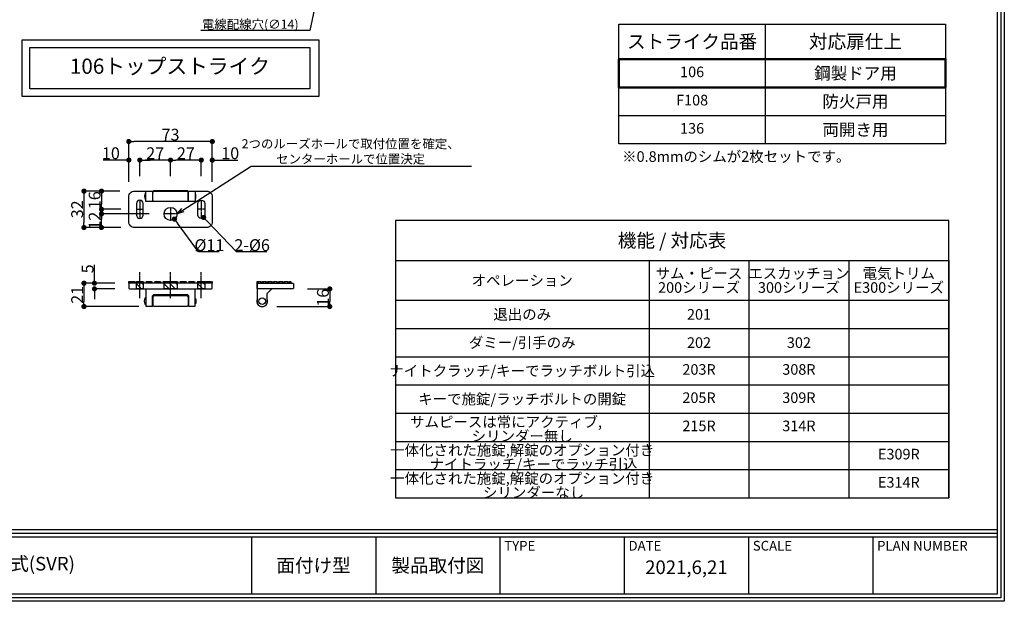
# Model space of a CAD drawing. Extents: x -14994 to 14370, y 0 to 77470.
# Drawn here: x 1189 to 2054, y 0 to 511 of the extents above; entities that cross this region are included whole.
import ezdxf
from ezdxf import colors
from ezdxf.entities.mleader import LeaderData, LeaderLine
from ezdxf.math import Vec2, Vec3

# ---------------------------------------------------------------- set-up
doc = ezdxf.new("R2010")
doc.units = 0
doc.header["$MEASUREMENT"] = 0
for name, pattern in [('CENTER', [2, 1.25, -0.25, 0.25, -0.25]), ('HIDDEN', [1.5, 1, -0.5]), ('HIDDEN2', [4.7625, 3.175, -1.5875])]:
    doc.linetypes.add(name, pattern=pattern)
doc.layers.get('0').update_dxf_attribs({"linetype": 'CONTINUOUS'})
doc.layers.get('DEFPOINTS').update_dxf_attribs({"linetype": 'CONTINUOUS'})
for name, color, linetype in [('トップストライク', 201, 'CONTINUOUS'), ('中心線', 4, 'CENTER'), ('切欠テンプレート', 241, 'CONTINUOUS'), ('取付ビス穴', 50, 'CONTINUOUS'), ('図枠', 3, 'CONTINUOUS'), ('寸法', 6, 'CONTINUOUS'), ('注釈', 7, 'CONTINUOUS')]:
    doc.layers.add(name, color=color, linetype=linetype)
doc.styles.add('1', font='txt')
doc.styles.add('穴', font='txt', dxfattribs={"width": 0.8})
doc.dimstyles.new('klacci_1100', dxfattribs={"dimscale": 1.3, "dimtxt": 8, "dimasz": 3.5, "dimexe": 0, "dimexo": 10, "dimtad": 3, "dimtoh": 1, "dimdec": 0, "dimdsep": 46, "dimlunit": 6, "dimtxsty": 'Standard', "dimblk": 'DOT', "dimcen": 0, "dimclrd": 142, "dimclre": 142, "dimclrt": 256, "dimadec": 0, "dimazin": 2, "dimtp": 0.01, "dimtm": 0.01, "dimtfac": 1, "dimtdec": 0, "dimtofl": 0, "dimtmove": 0, "dimatfit": 3, "dimldrblk": 'DOT', "dimfxl": 1, "dimtolj": 1, "dimtzin": 12, "dimlwd": -1, "dimlwe": -1, "dimarcsym": 0})

# ---------------------------------------------------------------- blocks, each defined once
blk = doc.blocks.new('_Dot')
at = {"color": 0, "linetype": 'ByBlock', "lineweight": -2}
blk.add_line((-0.5, 0), (-1, 0), dxfattribs=at)
at = {"color": 0, "linetype": 'ByBlock', "const_width": 0.5}
blk.add_lwpolyline([(-0.25, 0, 1), (0.25, 0, 1)], format="xyb", close=True, dxfattribs=at)
blk = doc.blocks.new('*D36')
at = {"layer": 'DEFPOINTS', "color": 0}
for p in [(1284.59, 403.99), (1284.59, 355.4), (1357.99, 355.4)]:
    blk.add_point(p, dxfattribs=at)
at = {"layer": '寸法', "color": 142}
for p, q in [((1284.59, 368.4), (1284.59, 403.99)), ((1353.44, 403.99), (1289.14, 403.99)), ((1357.99, 368.4), (1357.99, 403.99))]:
    blk.add_line(p, q, dxfattribs=at)
at = {"layer": '寸法', "color": 142, "xscale": 4.55, "yscale": 4.55, "zscale": 4.55, "rotation": 180}
blk.add_blockref('_Dot', (1284.59, 403.99), dxfattribs=at)
at = {"layer": '寸法', "color": 142, "xscale": 4.55, "yscale": 4.55, "zscale": 4.55}
blk.add_blockref('_Dot', (1357.99, 403.99), dxfattribs=at)
at = {"layer": '寸法', "insert": (1321.29, 410), "char_height": 10.4, "attachment_point": 5}
blk.add_mtext('\\A1;73', dxfattribs=at)
blk = doc.blocks.new('*D37')
at = {"layer": 'DEFPOINTS', "color": 0}
for p in [(1357.99, 387.65), (1348.29, 360.4), (1357.99, 355.4)]:
    blk.add_point(p, dxfattribs=at)
at = {"layer": '寸法', "color": 142}
for p, q in [((1343.74, 387.65), (1339.19, 387.65)), ((1348.29, 373.4), (1348.29, 387.65)), ((1357.99, 368.4), (1357.99, 387.65)), ((1362.54, 387.65), (1380.38, 387.65))]:
    blk.add_line(p, q, dxfattribs=at)
at = {"layer": '寸法', "color": 142, "xscale": 4.55, "yscale": 4.55, "zscale": 4.55}
blk.add_blockref('_Dot', (1348.29, 387.65), dxfattribs=at)
at = {"layer": '寸法', "color": 142, "xscale": 4.55, "yscale": 4.55, "zscale": 4.55, "rotation": 180}
blk.add_blockref('_Dot', (1357.99, 387.65), dxfattribs=at)
at = {"layer": '寸法', "insert": (1373.73, 393.66), "char_height": 10.4, "attachment_point": 5}
blk.add_mtext('\\A1;10', dxfattribs=at)
blk = doc.blocks.new('*D38')
at = {"layer": 'DEFPOINTS', "color": 0}
for p in [(1321.29, 387.65), (1321.29, 360.4), (1348.29, 360.4)]:
    blk.add_point(p, dxfattribs=at)
at = {"layer": '寸法', "color": 142}
for p, q in [((1321.29, 373.4), (1321.29, 387.65)), ((1343.74, 387.65), (1325.84, 387.65)), ((1348.29, 373.4), (1348.29, 387.65))]:
    blk.add_line(p, q, dxfattribs=at)
at = {"layer": '寸法', "color": 142, "xscale": 4.55, "yscale": 4.55, "zscale": 4.55, "rotation": 180}
blk.add_blockref('_Dot', (1321.29, 387.65), dxfattribs=at)
at = {"layer": '寸法', "color": 142, "xscale": 4.55, "yscale": 4.55, "zscale": 4.55}
blk.add_blockref('_Dot', (1348.29, 387.65), dxfattribs=at)
at = {"layer": '寸法', "insert": (1334.79, 393.66), "char_height": 10.4, "attachment_point": 5}
blk.add_mtext('\\A1;27', dxfattribs=at)
blk = doc.blocks.new('*D39')
at = {"layer": 'DEFPOINTS', "color": 0}
for p in [(1294.29, 387.65), (1294.29, 360.4), (1321.29, 360.65)]:
    blk.add_point(p, dxfattribs=at)
at = {"layer": '寸法', "color": 142}
for p, q in [((1294.29, 373.4), (1294.29, 387.65)), ((1316.74, 387.65), (1298.84, 387.65)), ((1321.29, 373.65), (1321.29, 387.65))]:
    blk.add_line(p, q, dxfattribs=at)
at = {"layer": '寸法', "color": 142, "xscale": 4.55, "yscale": 4.55, "zscale": 4.55, "rotation": 180}
blk.add_blockref('_Dot', (1294.29, 387.65), dxfattribs=at)
at = {"layer": '寸法', "color": 142, "xscale": 4.55, "yscale": 4.55, "zscale": 4.55}
blk.add_blockref('_Dot', (1321.29, 387.65), dxfattribs=at)
at = {"layer": '寸法', "insert": (1307.79, 393.66), "char_height": 10.4, "attachment_point": 5}
blk.add_mtext('\\A1;27', dxfattribs=at)
blk = doc.blocks.new('*D40')
at = {"layer": 'DEFPOINTS', "color": 0}
for p in [(1284.59, 387.65), (1284.59, 355.4), (1294.29, 360.4)]:
    blk.add_point(p, dxfattribs=at)
at = {"layer": '寸法', "color": 142}
for p, q in [((1280.04, 387.65), (1262.19, 387.65)), ((1284.59, 368.4), (1284.59, 387.65)), ((1294.29, 373.4), (1294.29, 387.65)), ((1298.84, 387.65), (1303.39, 387.65))]:
    blk.add_line(p, q, dxfattribs=at)
at = {"layer": '寸法', "color": 142, "xscale": 4.55, "yscale": 4.55, "zscale": 4.55}
blk.add_blockref('_Dot', (1284.59, 387.65), dxfattribs=at)
at = {"layer": '寸法', "color": 142, "xscale": 4.55, "yscale": 4.55, "zscale": 4.55, "rotation": 180}
blk.add_blockref('_Dot', (1294.29, 387.65), dxfattribs=at)
at = {"layer": '寸法', "insert": (1268.84, 393.66), "char_height": 10.4, "attachment_point": 5}
blk.add_mtext('\\A1;10', dxfattribs=at)
blk = doc.blocks.new('*D41')
at = {"layer": 'DEFPOINTS', "color": 0}
for p in [(1289.59, 360.4), (1260.59, 344.4), (1290.59, 344.4)]:
    blk.add_point(p, dxfattribs=at)
at = {"layer": '寸法', "color": 142}
for p, q in [((1276.59, 360.4), (1260.59, 360.4)), ((1260.59, 355.85), (1260.59, 348.95)), ((1277.59, 344.4), (1260.59, 344.4))]:
    blk.add_line(p, q, dxfattribs=at)
at = {"layer": '寸法', "color": 142, "xscale": 4.55, "yscale": 4.55, "zscale": 4.55}
for p, rotation in [((1260.59, 360.4), 90), ((1260.59, 344.4), 270)]:
    blk.add_blockref('_Dot', p, dxfattribs=dict(at, rotation=rotation))
at = {"layer": '寸法', "insert": (1254.57, 352.4), "char_height": 10.4, "attachment_point": 5, "rotation": 90}
blk.add_mtext('\\A1;16', dxfattribs=at)
blk = doc.blocks.new('*D42')
at = {"layer": 'DEFPOINTS', "color": 0}
for p in [(1260.59, 340.4), (1315.59, 340.4), (1290.59, 328.4)]:
    blk.add_point(p, dxfattribs=at)
at = {"layer": '寸法', "color": 142}
for p, q in [((1302.59, 340.4), (1260.59, 340.4)), ((1260.59, 332.95), (1260.59, 335.85)), ((1277.59, 328.4), (1260.59, 328.4))]:
    blk.add_line(p, q, dxfattribs=at)
at = {"layer": '寸法', "color": 142, "xscale": 4.55, "yscale": 4.55, "zscale": 4.55}
for p, rotation in [((1260.59, 340.4), 90), ((1260.59, 328.4), 270)]:
    blk.add_blockref('_Dot', p, dxfattribs=dict(at, rotation=rotation))
at = {"layer": '寸法', "insert": (1254.57, 334.4), "char_height": 10.4, "attachment_point": 5, "rotation": 90}
blk.add_mtext('\\A1;12', dxfattribs=at)
blk = doc.blocks.new('*D43')
at = {"layer": 'DEFPOINTS', "color": 0}
for p in [(1289.59, 360.4), (1245.21, 328.4), (1289.59, 328.4)]:
    blk.add_point(p, dxfattribs=at)
at = {"layer": '寸法', "color": 142}
for p, q in [((1276.59, 360.4), (1245.21, 360.4)), ((1245.21, 355.85), (1245.21, 332.95)), ((1276.59, 328.4), (1245.21, 328.4))]:
    blk.add_line(p, q, dxfattribs=at)
at = {"layer": '寸法', "color": 142, "xscale": 4.55, "yscale": 4.55, "zscale": 4.55}
for p, rotation in [((1245.21, 360.4), 90), ((1245.21, 328.4), 270)]:
    blk.add_blockref('_Dot', p, dxfattribs=dict(at, rotation=rotation))
at = {"layer": '寸法', "insert": (1239.2, 344.4), "char_height": 10.4, "attachment_point": 5, "rotation": 90}
blk.add_mtext('\\A1;32', dxfattribs=at)
blk = doc.blocks.new('*D44')
at = {"layer": 'DEFPOINTS', "color": 0}
for p in [(1285.19, 279.48), (1245.21, 258.98), (1306.29, 258.98)]:
    blk.add_point(p, dxfattribs=at)
at = {"layer": '寸法', "color": 142}
for p, q in [((1272.19, 279.48), (1245.21, 279.48)), ((1245.21, 274.93), (1245.21, 263.53)), ((1293.29, 258.98), (1245.21, 258.98))]:
    blk.add_line(p, q, dxfattribs=at)
at = {"layer": '寸法', "color": 142, "xscale": 4.55, "yscale": 4.55, "zscale": 4.55}
for p, rotation in [((1245.21, 279.48), 90), ((1245.21, 258.98), 270)]:
    blk.add_blockref('_Dot', p, dxfattribs=dict(at, rotation=rotation))
at = {"layer": '寸法', "insert": (1239.2, 269.23), "char_height": 10.4, "attachment_point": 5, "rotation": 90}
blk.add_mtext('\\A1;21', dxfattribs=at)
blk = doc.blocks.new('*D45')
at = {"layer": 'DEFPOINTS', "color": 0}
for p in [(1346.21, 341.57), (1350.36, 337.23)]:
    blk.add_point(p, dxfattribs=at)
at = {"layer": '寸法', "color": 142}
for p, q in [((1379.37, 306.91), (1353.5, 333.94)), ((1405.84, 306.91), (1379.37, 306.91))]:
    blk.add_line(p, q, dxfattribs=at)
at = {"layer": '寸法', "color": 142, "xscale": 4.55, "yscale": 4.55, "zscale": 4.55, "rotation": 133.7331035763971}
blk.add_blockref('_Dot', (1350.36, 337.23), dxfattribs=at)
at = {"layer": '寸法', "insert": (1393.01, 312.92), "char_height": 10.4, "attachment_point": 5}
blk.add_mtext('\\A1;{2-%%c6}', dxfattribs=at)
blk = doc.blocks.new('*D46')
at = {"layer": 'DEFPOINTS', "color": 0}
for p in [(1317.91, 344.99), (1324.66, 335.81)]:
    blk.add_point(p, dxfattribs=at)
at = {"layer": '寸法', "color": 142}
for p, q in [((1345.93, 306.91), (1327.36, 332.14)), ((1364.11, 306.91), (1345.93, 306.91))]:
    blk.add_line(p, q, dxfattribs=at)
at = {"layer": '寸法', "color": 142, "xscale": 4.55, "yscale": 4.55, "zscale": 4.55, "rotation": 126.3488623019059}
blk.add_blockref('_Dot', (1324.66, 335.81), dxfattribs=at)
at = {"layer": '寸法', "insert": (1355.43, 312.92), "char_height": 10.4, "attachment_point": 5}
blk.add_mtext('\\A1;%%c11', dxfattribs=at)
blk = doc.blocks.new('*D61')
at = {"layer": 'DEFPOINTS', "color": 0}
for p in [(1254.39, 279.48), (1285.19, 279.48), (1285.19, 274.48)]:
    blk.add_point(p, dxfattribs=at)
at = {"layer": '寸法', "color": 142}
for p, q in [((1254.39, 284.03), (1254.39, 295.59)), ((1272.19, 279.48), (1254.39, 279.48)), ((1272.19, 274.48), (1254.39, 274.48)), ((1254.39, 269.93), (1254.39, 265.38))]:
    blk.add_line(p, q, dxfattribs=at)
at = {"layer": '寸法', "color": 142, "xscale": 4.55, "yscale": 4.55, "zscale": 4.55}
for p, rotation in [((1254.39, 279.48), 270), ((1254.39, 274.48), 90)]:
    blk.add_blockref('_Dot', p, dxfattribs=dict(at, rotation=rotation))
at = {"layer": '寸法', "insert": (1248.38, 292.09), "char_height": 10.4, "attachment_point": 5, "rotation": 90}
blk.add_mtext('\\A1;5', dxfattribs=at)
blk = doc.blocks.new('*D62')
at = {"layer": 'DEFPOINTS', "color": 0}
for p in [(1428.74, 274.48), (1401.84, 258.98), (1461.22, 258.98)]:
    blk.add_point(p, dxfattribs=at)
at = {"layer": '寸法', "color": 142}
for p, q in [((1441.74, 274.48), (1461.22, 274.48)), ((1461.22, 269.93), (1461.22, 263.53)), ((1414.84, 258.98), (1461.22, 258.98))]:
    blk.add_line(p, q, dxfattribs=at)
at = {"layer": '寸法', "color": 142, "xscale": 4.55, "yscale": 4.55, "zscale": 4.55}
for p, rotation in [((1461.22, 274.48), 90), ((1461.22, 258.98), 270)]:
    blk.add_blockref('_Dot', p, dxfattribs=dict(at, rotation=rotation))
at = {"layer": '寸法', "insert": (1455.21, 266.73), "char_height": 10.4, "attachment_point": 5, "rotation": 90}
blk.add_mtext('\\A1;16', dxfattribs=at)
blk = doc.blocks.new('_Open30')
at = {"color": 0, "linetype": 'ByBlock', "lineweight": -2}
for p, q in [((-1, 0.27), (0, 0)), ((0, 0), (-1, -0.27)), ((0, 0), (-1, 0))]:
    blk.add_line(p, q, dxfattribs=at)

msp = doc.modelspace()

# ---------------------------------------------------------------- hatches: boundary and pattern name
at = {"layer": '取付ビス穴'}
h = msp.add_hatch(dxfattribs=at)
h.set_pattern_fill('ANSI31', color=256, scale=30, angle=90, style=0)
h.set_pattern_definition([(135, (520.8612, 1648.648), (-2.65165, -2.65165), [])])
h.paths.add_polyline_path([(1297.29, 274.48), (1297.29, 281.08), (1291.29, 281.08), (1291.29, 274.48)])
h = msp.add_hatch(dxfattribs=at)
h.set_pattern_fill('ANSI31', color=256, scale=30, angle=90, style=0)
h.set_pattern_definition([(135, (550.5612, 1648.648), (-2.65165, -2.65165), [])])
h.paths.add_polyline_path([(1326.99, 274.48), (1326.99, 281.08), (1315.59, 281.08), (1315.59, 274.48)])
h = msp.add_hatch(dxfattribs=at)
h.set_pattern_fill('ANSI31', color=256, scale=30, angle=90, style=0)
h.set_pattern_definition([(135, (574.8612, 1648.648), (-2.65165, -2.65165), [])])
h.paths.add_polyline_path([(1351.29, 274.48), (1351.29, 281.08), (1345.29, 281.08), (1345.29, 274.48)])

# ---------------------------------------------------------------- linework, layer by layer
at = {"layer": 'トップストライク'}
for p, q in [((1305.54, 357.85), (1305.79, 357.85)), ((1305.79, 352.52), (1305.79, 359.28)), ((1336.79, 352.52), (1336.79, 359.28)), ((1336.79, 357.85), (1337.04, 357.85)), ((1305.54, 353.95), (1305.79, 353.95)), ((1336.79, 353.95), (1337.04, 353.95)), ((1305.54, 265.68), (1305.79, 265.68)), ((1305.54, 265.68), (1305.79, 265.68)), ((1305.54, 261.78), (1305.79, 261.78)), ((1305.79, 267.11), (1305.79, 260.36)), ((1336.79, 267.11), (1336.79, 260.36)), ((1336.79, 265.68), (1337.04, 265.68)), ((1336.79, 261.78), (1337.04, 261.78))]:
    msp.add_line(p, q, dxfattribs=at)
at = {"layer": 'トップストライク', "linetype": 'HIDDEN', "ltscale": 5}
msp.add_line((1357.99, 280.28), (1284.59, 280.28), dxfattribs=at)
at = {"layer": 'トップストライク', "linetype": 'HIDDEN2'}
msp.add_line((1427.02, 280.28), (1397.34, 280.28), dxfattribs=at)
at = {"layer": 'トップストライク'}
for points in [[(1357.99, 355.4), (1357.99, 333.4, -0.414214), (1352.99, 328.4), (1289.59, 328.4, -0.414214), (1284.59, 333.4), (1284.59, 355.4, -0.414214), (1289.59, 360.4), (1352.99, 360.4, -0.414214)], [(1291.29, 349.4), (1291.29, 339.4, 0.414214), (1294.29, 336.4), (1294.29, 336.4, 0.414214), (1297.29, 339.4), (1297.29, 349.4, 0.414214), (1294.29, 352.4), (1294.29, 352.4, 0.414214)], [(1351.29, 349.4), (1351.29, 339.4, -0.414214), (1348.29, 336.4), (1348.29, 336.4, -0.414214), (1345.29, 339.4), (1345.29, 349.4, -0.414214), (1348.29, 352.4), (1348.29, 352.4, -0.414214)]]:
    msp.add_lwpolyline(points, format="xyb", close=True, dxfattribs=at)
for points in [[(1299.54, 358.8), (1299.18, 358.8, 0.321973), (1298.99, 358.66, 0.163859), (1298.99, 353.14, 0.321973), (1299.18, 353), (1299.54, 353)], [(1397.34, 279.18), (1397.34, 261.48), (1397.66, 261.48, 0.597614), (1406.03, 261.48), (1406.34, 261.48), (1406.34, 270.48), (1410.34, 274.48)], [(1299.54, 274.48), (1299.54, 259.23), (1305.54, 259.23), (1305.54, 268.28, -0.414214), (1306.74, 269.48), (1335.84, 269.48, -0.414214), (1337.04, 268.28), (1337.04, 259.23), (1343.04, 259.23), (1343.04, 274.48)], [(1299.54, 260.83), (1299.18, 260.83, -0.321973), (1298.99, 260.97, -0.163859), (1298.99, 266.5, -0.321973), (1299.18, 266.63), (1299.54, 266.63)]]:
    msp.add_lwpolyline(points, format="xyb", dxfattribs=at)
for points in [[(1343.04, 360.4), (1343.04, 351.4), (1299.54, 351.4), (1299.54, 360.4)], [(1305.54, 360.4), (1305.54, 351.4), (1299.54, 351.4), (1299.54, 360.4)], [(1343.04, 360.4), (1343.04, 351.4), (1337.04, 351.4), (1337.04, 360.4)], [(1284.89, 274.78), (1285.19, 274.48), (1357.39, 274.48), (1357.69, 274.78), (1357.99, 274.78), (1357.99, 279.18), (1357.69, 279.18), (1357.39, 279.48), (1285.19, 279.48), (1284.89, 279.18), (1284.59, 279.18), (1284.59, 274.78), (1284.89, 274.78)], [(1397.34, 274.78), (1397.34, 279.18), (1397.64, 279.18), (1397.94, 279.48), (1428.74, 279.48), (1429.04, 279.18), (1429.34, 279.18), (1429.34, 274.78), (1429.04, 274.78), (1428.74, 274.48), (1397.94, 274.48), (1397.64, 274.78), (1397.34, 274.78)]]:
    msp.add_lwpolyline(points, close=True, dxfattribs=at)
for points in [[(1336.79, 359.28), (1336.29, 360.65), (1306.29, 360.65), (1305.79, 359.28)], [(1343.04, 353.95), (1343.55, 353.95), (1343.55, 357.85), (1343.04, 357.85)], [(1336.79, 352.52), (1336.29, 351.15), (1306.29, 351.15), (1305.79, 352.52)], [(1336.79, 267.11), (1336.29, 268.48), (1306.29, 268.48), (1305.79, 267.11)], [(1336.79, 260.36), (1336.29, 258.98), (1306.29, 258.98), (1305.79, 260.36)], [(1343.04, 265.68), (1343.55, 265.68), (1343.55, 261.78), (1343.04, 261.78)]]:
    msp.add_lwpolyline(points, dxfattribs=at)
at = {"layer": 'トップストライク', "linetype": 'HIDDEN', "ltscale": 5}
msp.add_lwpolyline([(1284.59, 281.08), (1357.99, 281.08), (1357.99, 279.48), (1284.59, 279.48), (1284.59, 280.28), (1284.59, 281.08)], close=True, dxfattribs=at)
at = {"layer": 'トップストライク', "linetype": 'HIDDEN2'}
msp.add_lwpolyline([(1397.34, 281.08), (1397.34, 281.08), (1427.02, 281.08), (1427.02, 279.48), (1397.34, 279.48), (1397.34, 281.08)], close=True, dxfattribs=at)
at = {"layer": 'トップストライク'}
for centre, radius in [((1321.29, 340.4), 5.7), ((1401.84, 263.73), 2.9)]:
    msp.add_circle(centre, radius, dxfattribs=at)
for start, end in [(161.91837, 198.67172), (341.32828, 18.15858)]:
    msp.add_arc((1401.84, 263.73), 4.75, start, end, dxfattribs=at)
at = {"layer": '中心線'}
for p, q in [((1294.29, 352.4), (1294.29, 336.4)), ((1348.29, 352.4), (1348.29, 336.4)), ((1291.29, 344.4), (1297.29, 344.4)), ((1326.99, 340.4), (1315.59, 340.4)), ((1321.29, 346.1), (1321.29, 334.7)), ((1351.29, 344.4), (1345.29, 344.4)), ((1294.29, 266.35), (1294.29, 289.22)), ((1321.29, 266.35), (1321.29, 289.22)), ((1348.29, 266.35), (1348.29, 289.22))]:
    msp.add_line(p, q, dxfattribs=at)
at = {"layer": '切欠テンプレート', "lineweight": 50}
msp.add_lwpolyline([(1715.34, 476.33), (2002.44, 476.33), (2002.44, 451.53), (1715.34, 451.53)], close=True, dxfattribs=at)
at = {"layer": '取付ビス穴'}
for points in [[(1297.29, 281.08), (1297.29, 274.48), (1291.29, 274.48), (1291.29, 281.08)], [(1326.99, 281.08), (1326.99, 274.48), (1315.59, 274.48), (1315.59, 281.08)], [(1351.29, 281.08), (1351.29, 274.48), (1345.29, 274.48), (1345.29, 281.08)]]:
    msp.add_lwpolyline(points, close=True, dxfattribs=at)
at = {"layer": '図枠', "color": 0, "linetype": 'Continuous'}
for p, q in [((6.31, 62.99), (2047.76, 62.99)), ((6.31, 59.83), (2047.76, 59.83)), ((6.31, 56.68), (2047.76, 56.68)), ((1392.36, 56.68), (1392.36, 6.31)), ((1501.6, 56.68), (1501.6, 6.31)), ((1610.83, 56.68), (1610.83, 6.31)), ((1720.06, 56.68), (1720.06, 6.31)), ((1829.3, 56.68), (1829.3, 6.31)), ((1938.53, 56.68), (1938.53, 6.31)), ((2047.76, 6.31), (2047.76, 6.31))]:
    msp.add_line(p, q, dxfattribs=at)
at = {"layer": '図枠', "linetype": 'Continuous'}
msp.add_lwpolyline([(2054.07, 1454.5), (2054.07, 0), (0, 0), (0, 1454.5), (2054.07, 1454.5)], close=True, dxfattribs=at)
at = {"layer": '図枠', "color": 0, "linetype": 'Continuous'}
for points in [[(2050.92, 1451.35), (2050.92, 3.16), (3.16, 3.16), (3.16, 1451.35), (2050.92, 1451.35)], [(2047.76, 1448.19), (2047.76, 6.31), (6.31, 6.31), (6.31, 1448.19), (2047.76, 1448.19)]]:
    msp.add_lwpolyline(points, close=True, dxfattribs=at)
at = {"layer": '注釈', "ltscale": 0.1}
msp.add_lwpolyline([(2002.44, 507.19), (2002.44, 401.94), (1715.34, 401.94), (1715.34, 507.19), (2002.44, 507.19)], close=True, dxfattribs=at)
for points in [[(1844.04, 507.19), (1844.04, 401.94)], [(1715.34, 476.33), (2002.44, 476.33)], [(1715.34, 451.53), (2002.44, 451.53)], [(1715.34, 426.74), (2002.44, 426.74)], [(2005.26, 90.92), (2005.26, 334.71), (1518.88, 334.71), (1518.88, 165.3), (1518.88, 90.92), (2005.26, 90.92), (2005.26, 90.92), (2005.26, 90.92)], [(1518.88, 299.32), (2005.26, 299.32)], [(1741.84, 299.32), (1741.84, 165.3)], [(1829.65, 299.32), (1829.65, 165.3)], [(1917.45, 299.32), (1917.45, 165.3)], [(2005.26, 299.32), (2005.26, 165.3)], [(1518.88, 264.49), (2005.26, 264.49)], [(1518.88, 239.69), (2005.26, 239.69)], [(1518.88, 214.89), (2005.26, 214.89)], [(1518.88, 190.1), (2005.26, 190.1)], [(1518.88, 165.3), (2005.26, 165.3)], [(1741.84, 165.3), (1741.84, 90.92)], [(1829.65, 165.3), (1829.65, 90.92)], [(1917.45, 165.3), (1917.45, 90.92)], [(2005.26, 165.3), (2005.26, 90.92)], [(1518.88, 140.51), (2005.26, 140.51)], [(1518.88, 115.71), (2005.26, 115.71)]]:
    msp.add_lwpolyline(points, dxfattribs=at)
at = {"layer": '注釈'}
for points in [[(1190.97, 493.37), (1451.6, 493.37), (1451.6, 443.46), (1190.97, 443.46)], [(1197.74, 486.59), (1443.72, 486.59), (1443.68, 450.24), (1197.74, 450.24)]]:
    msp.add_lwpolyline(points, close=True, dxfattribs=at)

# ---------------------------------------------------------------- texts
at = {"layer": '図枠', "color": 0, "linetype": 'Continuous', "style": '穴'}
for s, height, p in [('TYPE', 8.496, (1614.58, 44.57)), ('DATE', 8.496, (1723.82, 44.57)), ('SCALE', 8.496, (1833.05, 44.57)), ('PLAN NUMBER', 8.4959, (1942.28, 44.57))]:
    msp.add_text(s, height=height, dxfattribs=at).set_placement(p)
at = {"layer": '図枠', "color": 0, "linetype": 'Continuous', "char_height": 11.97, "attachment_point": 5, "style": '1'}
for s, insert, width in [('{【 1200 】面付垂直ロッド式(SVR)}', (1113.57, 31.5), 557.5763), ('面付け型', (1446.98, 29.92), 109.2335), ('製品取付図', (1556.21, 29.92), 109.2335), ('{\\A1;2021,6,21}', (1774.68, 29.92), 109.2335)]:
    msp.add_mtext(s, dxfattribs=dict(at, insert=insert, width=width))
at = {"layer": '注釈', "ltscale": 0.1, "attachment_point": 5, "line_spacing_factor": 0.8, "style": '1'}
for s, insert, char_height, width in [('{\\C0;ストライク品番}', (1779.69, 491.76), 11.97, 128.6973), ('{\\C0;対応扉仕上}', (1923.24, 491.76), 11.97, 158.3951), ('{\\W1;\\C0;鋼製ドア用}', (1923.24, 463.93), 10.64, 158.3951), ('{\\C0;防火戸用}', (1923.24, 439.14), 10.64, 158.3951), ('{\\W1;\\C0;両開き用}', (1923.24, 414.34), 10.64, 158.3951), ('{\\W1;サム・ピース\\P200シリーズ}', (1785.75, 281.9), 9.31, 87.8059), ('{\\W1;エスカッチョン\\P300シリーズ}', (1873.55, 281.9), 9.31, 87.8059), ('{\\W1;電気トリム\\PE300シリーズ}', (1961.36, 281.9), 9.31, 87.8059), ('{\\W1;\\C0;サムピースは常にアクティブ,           シリンダー無し}', (1630.36, 151.37), 9.31, 222.9612), ('{\\W1;\\C0;一体化された施錠,解錠のオプション付き        ナイトラッチ/キーでラッチ引込}', (1630.36, 126.57), 9.31, 222.9612), ('{\\W1;\\C0;一体化された施錠,解錠のオプション付き        シリンダーなし}', (1630.36, 101.78), 9.31, 222.9612)]:
    msp.add_mtext(s, dxfattribs=dict(at, insert=insert, char_height=char_height, width=width))
at = {"layer": '注釈', "color": 0, "linetype": 'Continuous', "insert": (1320.73, 468.41), "char_height": 13.3399, "width": 245.982, "attachment_point": 5, "line_spacing_factor": 0.8, "style": '1'}
msp.add_mtext('106トップストライク', dxfattribs=at)
at = {"layer": '注釈', "ltscale": 0.1, "style": '1'}
for s, insert, char_height, width, attachment_point in [('106', (1779.69, 463.93), 9.31, 128.6973, 5), ('F108', (1779.69, 439.14), 9.31, 128.6973, 5), ('136', (1779.69, 414.34), 9.31, 128.6973, 5), (' ※0.8mmのシムが2枚セットです。', (1715.34, 389.55), 9.31, 223.1003, 4), ('{\\W1;機能 / 対応表}', (1762.07, 317.01), 11.97, 486.379, 5), ('{\\W1;オペレーション}', (1630.36, 281.9), 9.31, 222.9612, 5), ('{\\W1;\\C0;退出のみ}', (1630.36, 252.09), 9.31, 222.9612, 5), ('{\\W1;201}', (1785.75, 252.09), 9.31, 87.8059, 5), ('{\\W1;ダミー/引手のみ}', (1630.36, 227.29), 9.31, 222.9612, 5), ('{\\W1;202}', (1785.75, 227.29), 9.31, 87.8059, 5), ('{\\W1;302}', (1873.55, 227.29), 9.31, 87.8059, 5), ('{\\W1;\\C0;ナイトクラッチ/キーでラッチボルト引込}', (1630.36, 202.5), 9.31, 222.9612, 5), ('203R', (1785.75, 202.5), 9.31, 87.8059, 5), ('308R', (1873.55, 202.5), 9.31, 87.8059, 5), ('{\\W1;\\C0;キーで施錠/ラッチボルトの開錠}', (1630.36, 177.7), 9.31, 222.9612, 5), ('205R', (1785.75, 177.7), 9.31, 87.8059, 5), ('309R', (1873.55, 177.7), 9.31, 87.8059, 5), ('215R', (1785.75, 152.91), 9.31, 87.8059, 5), ('314R', (1873.55, 152.91), 9.31, 87.8059, 5), ('E309R', (1961.36, 128.11), 9.31, 87.8059, 5), ('E314R', (1961.36, 103.32), 9.31, 87.8059, 5)]:
    msp.add_mtext(s, dxfattribs=dict(at, insert=insert, char_height=char_height, width=width, attachment_point=attachment_point))

# ---------------------------------------------------------------- dimensions: what is measured, and where the dimension line sits
at = {"layer": '寸法'}
dim = msp.add_linear_dim(base=(1284.59, 403.99), p1=(1357.99, 355.4), p2=(1284.59, 355.4), dimstyle='klacci_1100', dxfattribs=at)
dim.commit()
dim.dimension.update_dxf_attribs({"geometry": '*D36', "text_midpoint": (1321.29, 403.99), "dimtype": 160})
for base, p1, p2, picture, middle in [((1284.59, 387.65), (1294.29, 360.4), (1284.59, 355.4), '*D40', (1268.84, 393.66)), ((1357.99, 387.65), (1348.29, 360.4), (1357.99, 355.4), '*D37', (1373.73, 393.66))]:
    dim = msp.add_linear_dim(base=base, p1=p1, p2=p2, dimstyle='klacci_1100', override={"dimtoh": 0}, dxfattribs=at)
    dim.commit()
    dim.dimension.update_dxf_attribs({"geometry": picture, "text_midpoint": middle})
for base, p1, p2, picture, middle in [((1294.29, 387.65), (1321.29, 360.65), (1294.29, 360.4), '*D39', (1307.79, 393.66)), ((1321.29, 387.65), (1348.29, 360.4), (1321.29, 360.4), '*D38', (1334.79, 393.66))]:
    dim = msp.add_linear_dim(base=base, p1=p1, p2=p2, dimstyle='klacci_1100', dxfattribs=at)
    dim.commit()
    dim.dimension.update_dxf_attribs({"geometry": picture, "text_midpoint": middle})
for base, p1, p2, angle, picture, middle in [((1245.21, 328.4), (1289.59, 360.4), (1289.59, 328.4), 270, '*D43', (1239.2, 344.4)), ((1260.59, 344.4), (1289.59, 360.4), (1290.59, 344.4), 270, '*D41', (1254.57, 352.4)), ((1245.21236887, 258.98211426), (1285.18508019, 279.48211426), (1306.28508019, 258.98211426), 270, '*D44', (1239.19986887, 269.23211426)), ((1461.22250728, 258.98211426), (1428.74353249, 274.48211426), (1401.84353249, 258.98211426), 90, '*D62', (1455.21000728, 266.73211426))]:
    dim = msp.add_linear_dim(base=base, p1=p1, p2=p2, angle=angle, dimstyle='klacci_1100', dxfattribs=at)
    dim.commit()
    dim.dimension.update_dxf_attribs({"geometry": picture, "text_midpoint": middle})
dim = msp.add_linear_dim(base=(1260.59, 340.4), p1=(1290.59, 328.4), p2=(1315.59, 340.4), angle=270, dimstyle='klacci_1100', dxfattribs=at)
dim.commit()
dim.dimension.update_dxf_attribs({"geometry": '*D42', "text_midpoint": (1260.59, 334.4), "dimtype": 160})
dim = msp.add_diameter_dim_2p(p1=(1317.91, 344.99), p2=(1324.66, 335.81), dimstyle='klacci_1100', dxfattribs=at)
dim.commit()
dim.dimension.update_dxf_attribs({"geometry": '*D46', "text_midpoint": (1345.93, 306.91), "dimtype": 163})
dim = msp.add_diameter_dim_2p(p1=(1346.21, 341.57), p2=(1350.36, 337.23), text='{2-<>}', dimstyle='klacci_1100', override={"dimtxsty": 'Standard'}, dxfattribs=at)
dim.commit()
dim.dimension.update_dxf_attribs({"geometry": '*D45', "text_midpoint": (1379.37, 306.91), "dimtype": 163})
dim = msp.add_linear_dim(base=(1254.39, 279.48), p1=(1285.19, 274.48), p2=(1285.19, 279.48), angle=90, dimstyle='klacci_1100', override={"dimtoh": 0}, dxfattribs=at)
dim.commit()
dim.dimension.update_dxf_attribs({"geometry": '*D61', "text_midpoint": (1248.38, 292.09)})

# ---------------------------------------------------------------- leaders
at = {"layer": '注釈', "ltscale": 0.1}
ml = msp.add_multileader_mtext('Standard', dxfattribs=at)
ml.set_content('電線配線穴(∅14)', color=256, style='1')
ml.set_leader_properties(color=2, linetype='ByLayer', lineweight=-1)
ml.set_arrow_properties(name='OPEN30')
ml.build(insert=Vec2(0, 0))
ml.multileader.update_dxf_attribs({"text_left_attachment_type": 5, "text_right_attachment_type": 5, "arrow_head_size": 5})
ctx = ml.context
ctx.base_point, ctx.char_height, ctx.arrow_head_size, ctx.plane_origin = Vec3(1357.13, 501.53), 8, 5, Vec3(1448.08, 626.67)
ctx.left_attachment, ctx.right_attachment, ctx.text_align_type = 5, 5, 2
notes = []
notes.append((ctx, [(0, (1, 1, 0), (1443.85, 501.53), (-1, 0), 8, [(0, [(1458.02, 569.29)], 256, [])])]))
ctx.mtext.insert, ctx.mtext.alignment, ctx.mtext.flow_direction = Vec3(1433.85, 510.99), 3, 5
at = {"layer": '注釈'}
ml = msp.add_multileader_mtext('Standard', dxfattribs=at)
ml.set_content('2つのルーズホールで取付位置を確定、\\Pセンターホールで位置決定', color=256, style='1')
ml.set_leader_properties(color=2, linetype='ByLayer', lineweight=-1)
ml.set_arrow_properties(name='OPEN30')
ml.build(insert=Vec2(0, 0))
ml.multileader.update_dxf_attribs({"text_left_attachment_type": 5, "text_right_attachment_type": 5, "dogleg_length": 0, "arrow_head_size": 6})
ctx = ml.context
ctx.base_point, ctx.char_height, ctx.arrow_head_size, ctx.landing_gap_size, ctx.plane_origin = Vec3(1392.17, 382.43), 8, 6, 0, Vec3(1322.96, 440.97)
ctx.left_attachment, ctx.right_attachment, ctx.text_align_type = 5, 5, 1
notes.append((ctx, [(0, (1, 1, 0), (1392.17, 382.43), (1, 0), 0, [(0, [(1326.99, 340.4)], 256, [])])]))
ctx.mtext.insert, ctx.mtext.alignment = Vec3(1479.58, 405.96), 2
for ctx, leaders in notes:
    for number, flags, end, landing, length, lines in leaders:
        leader = LeaderData()
        leader.index, (leader.has_last_leader_line, leader.has_dogleg_vector, leader.attachment_direction) = number, flags
        leader.last_leader_point, leader.dogleg_vector, leader.dogleg_length = Vec3(end), Vec3(landing), length
        for number, points, colour, breaks in lines:
            line = LeaderLine()
            line.index, line.vertices, line.color, line.breaks = number, Vec3.list(points), colors.encode_raw_color(colour), breaks
            leader.lines.append(line)
        ctx.leaders.append(leader)

doc.saveas('drawing.dxf')
